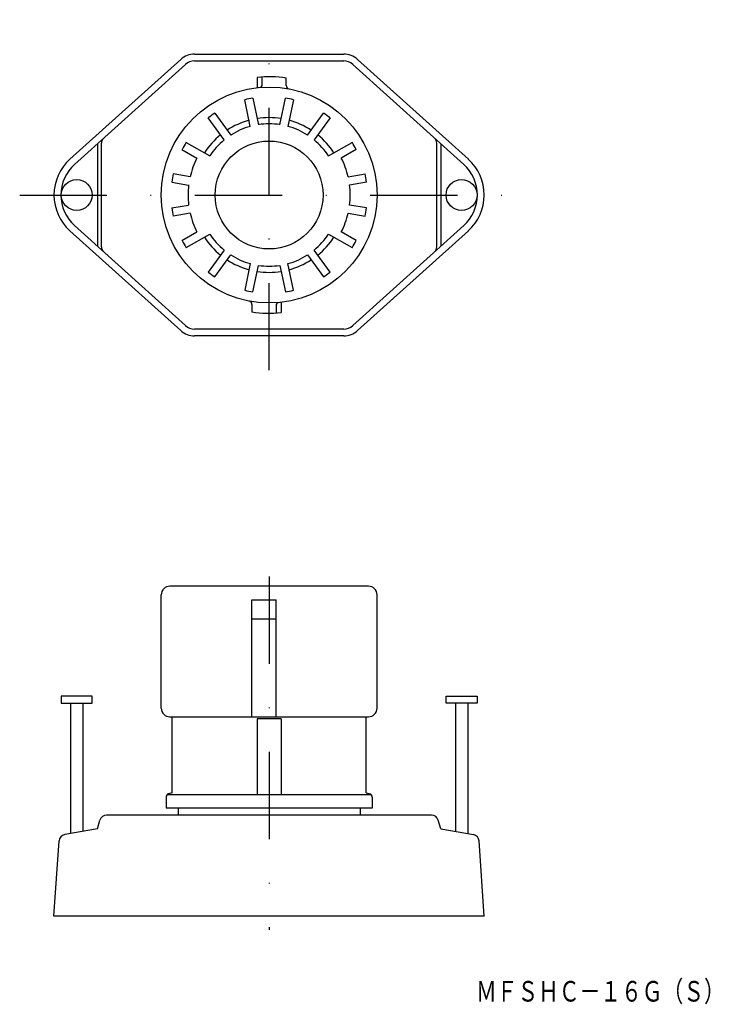
# Model space of a CAD drawing. Extents: x -681 to -581, y -1465 to -1321.
import ezdxf
from ezdxf.enums import TextEntityAlignment as Align

# ---------------------------------------------------------------- set-up
doc = ezdxf.new("R2010")
doc.units = 0
doc.linetypes.add('DASHDOT', pattern=[25.4, 12.7, -6.35, 0, -6.35])
doc.layers.add('1', color=7, linetype='CONTINUOUS')
doc.styles.add('MDRAFSTD', font='TXT', dxfattribs={"bigfont": 'BIGFONT'})

msp = doc.modelspace()

# ---------------------------------------------------------------- linework, layer by layer
at = {"layer": '1', "color": 7, "linetype": 'DASHDOT'}
for p, q in [((-645.12, -1372.48), (-645.12, -1321.48)), ((-681.42, -1346.98), (-608.86, -1346.98)), ((-645.12, -1402.48), (-645.12, -1453.88))]:
    msp.add_line(p, q, dxfattribs=at)
at = {"layer": '1', "color": 7, "linetype": 'CONTINUOUS'}
for p, q in [((-674.11, -1341.78), (-657.98, -1327.25)), ((-655.97, -1326.48), (-634.27, -1326.48)), ((-655.97, -1327.48), (-634.27, -1327.48)), ((-616.13, -1341.78), (-632.27, -1327.25)), ((-673.44, -1342.52), (-657.31, -1327.99)), ((-616.8, -1342.52), (-632.94, -1327.99)), ((-646.87, -1329.87), (-646.87, -1331.38)), ((-646.12, -1330.85), (-646.12, -1329.81)), ((-642.62, -1331.06), (-642.62, -1329.96)), ((-647.86, -1337), (-648.68, -1333.13)), ((-647.51, -1332.88), (-646.68, -1336.75)), ((-643.56, -1336.75), (-642.74, -1332.88)), ((-641.56, -1333.13), (-642.39, -1337)), ((-651.68, -1338.97), (-654.01, -1335.77)), ((-653.03, -1335.07), (-650.71, -1338.27)), ((-639.53, -1338.27), (-637.21, -1335.07)), ((-636.24, -1335.77), (-638.56, -1338.97)), ((-670.12, -1339.53), (-670.12, -1354.43)), ((-669.52, -1354.52), (-669.52, -1339.44)), ((-657.8, -1340.36), (-655.63, -1341.61)), ((-657.2, -1339.32), (-653.77, -1341.29)), ((-636.47, -1341.29), (-633.05, -1339.32)), ((-632.45, -1340.36), (-634.62, -1341.61)), ((-620.72, -1354.52), (-620.72, -1339.44)), ((-620.12, -1339.53), (-620.12, -1354.43)), ((-656.62, -1344.34), (-659.09, -1343.91)), ((-633.62, -1344.34), (-631.16, -1343.91)), ((-659.3, -1345.09), (-656.83, -1345.53)), ((-630.95, -1345.09), (-633.41, -1345.53)), ((-659.3, -1348.87), (-656.83, -1348.44)), ((-630.95, -1348.87), (-633.41, -1348.44)), ((-656.62, -1349.62), (-659.09, -1350.05)), ((-633.62, -1349.62), (-631.16, -1350.05)), ((-657.31, -1365.97), (-673.44, -1351.44)), ((-632.94, -1365.97), (-616.8, -1351.44)), ((-657.98, -1366.71), (-674.11, -1352.18)), ((-657.8, -1353.6), (-655.63, -1352.35)), ((-657.2, -1354.64), (-653.77, -1352.67)), ((-636.47, -1352.67), (-633.05, -1354.64)), ((-632.45, -1353.6), (-634.62, -1352.35)), ((-632.27, -1366.71), (-616.13, -1352.18)), ((-651.68, -1354.99), (-654.01, -1358.19)), ((-653.03, -1358.89), (-650.71, -1355.69)), ((-639.53, -1355.69), (-637.21, -1358.89)), ((-636.24, -1358.19), (-638.56, -1354.99)), ((-647.86, -1356.96), (-648.68, -1360.83)), ((-647.51, -1361.08), (-646.68, -1357.21)), ((-643.56, -1357.21), (-642.74, -1361.08)), ((-641.56, -1360.83), (-642.39, -1356.96)), ((-647.62, -1362.9), (-647.62, -1364)), ((-644.12, -1363.11), (-644.12, -1364.15)), ((-643.37, -1362.58), (-643.37, -1364.09)), ((-634.27, -1366.48), (-655.97, -1366.48)), ((-634.27, -1367.48), (-655.97, -1367.48)), ((-630.67, -1403.88), (-659.57, -1403.88)), ((-660.82, -1421.63), (-660.82, -1405.13)), ((-647.62, -1422.88), (-647.62, -1405.88)), ((-647.62, -1405.88), (-644.12, -1405.88)), ((-644.12, -1422.88), (-644.12, -1405.88)), ((-629.42, -1421.63), (-629.42, -1405.13)), ((-647.62, -1408.65), (-644.12, -1408.65)), ((-670.87, -1419.88), (-675.37, -1419.88)), ((-675.37, -1419.88), (-675.37, -1420.88)), ((-670.87, -1420.88), (-670.87, -1419.88)), ((-619.37, -1419.88), (-614.87, -1419.88)), ((-619.37, -1420.88), (-619.37, -1419.88)), ((-614.87, -1419.88), (-614.87, -1420.88)), ((-675.37, -1420.88), (-670.87, -1420.88)), ((-674.02, -1420.88), (-674.02, -1439.87)), ((-672.22, -1420.88), (-672.22, -1439.55)), ((-614.87, -1420.88), (-619.37, -1420.88)), ((-618.02, -1420.88), (-618.02, -1439.55)), ((-616.22, -1420.88), (-616.22, -1439.87)), ((-659.57, -1422.88), (-630.67, -1422.88)), ((-659.22, -1433.94), (-659.22, -1422.88)), ((-643.37, -1423.18), (-646.87, -1423.18)), ((-646.87, -1423.18), (-646.87, -1434.18)), ((-643.37, -1423.18), (-643.37, -1434.18)), ((-631.02, -1433.94), (-631.02, -1422.88)), ((-660.12, -1434.56), (-660.12, -1436.18)), ((-659.94, -1434.18), (-630.3, -1434.18)), ((-659.22, -1433.94), (-659.75, -1434.08)), ((-631.02, -1433.94), (-630.49, -1434.08)), ((-630.12, -1434.56), (-630.12, -1436.18)), ((-630.12, -1436.18), (-660.12, -1436.18)), ((-621.47, -1437.18), (-668.78, -1437.18)), ((-670.12, -1439.18), (-674.86, -1440.02)), ((-670.12, -1439.18), (-669.74, -1437.89)), ((-620.12, -1439.18), (-620.51, -1437.89)), ((-620.12, -1439.18), (-615.38, -1440.02)), ((-676.43, -1451.88), (-675.68, -1440.93)), ((-613.82, -1451.88), (-614.56, -1440.93)), ((-613.82, -1451.88), (-676.43, -1451.88))]:
    msp.add_line(p, q, dxfattribs=at)
at = {"layer": '1', "color": 1, "linetype": 'CONTINUOUS'}
for p, q in [((-658.37, -1436.18), (-658.37, -1437.18)), ((-631.87, -1436.18), (-631.87, -1437.18))]:
    msp.add_line(p, q, dxfattribs=at)
at = {"layer": '1', "color": 7, "linetype": 'CONTINUOUS'}
for centre, radius in [((-645.12, -1346.98), 15.7), ((-645.12, -1346.98), 7.85), ((-673.12, -1346.98), 2.25), ((-617.12, -1346.98), 2.25)]:
    msp.add_circle(centre, radius, dxfattribs=at)
for centre, radius, start, end in [((-655.97, -1329.48), 3, 90, 132), ((-655.97, -1329.48), 2, 90, 132), ((-634.27, -1329.48), 3, 48, 90), ((-634.27, -1329.48), 2, 48, 90), ((-645.12, -1346.98), 17.2, 81.6425, 95.8396), ((-646.62, -1330.85), 0.5, 275.3128, 0), ((-642.12, -1331.06), 0.5, 180, 259.3281), ((-645.12, -1346.98), 14.3, 99.5953, 104.4047), ((-645.12, -1346.98), 14.3, 75.5953, 80.4047), ((-645.12, -1346.98), 14.3, 123.5953, 128.4047), ((-645.12, -1346.98), 11.25, 105.0572, 122.9428), ((-645.12, -1346.98), 11.25, 81.0572, 98.9428), ((-645.12, -1346.98), 11.25, 57.0572, 74.9428), ((-645.12, -1346.98), 14.3, 51.5953, 56.4047), ((-645.12, -1346.98), 10.35, 105.3234, 122.6766), ((-645.12, -1346.98), 10.35, 81.3234, 98.6766), ((-645.12, -1346.98), 10.35, 57.3234, 74.6766), ((-668.52, -1339.44), 1, 132, 180), ((-645.12, -1346.98), 11.25, 129.0572, 146.9428), ((-645.12, -1346.98), 10.35, 129.3234, 146.6766), ((-645.12, -1346.98), 10.35, 33.3234, 50.6766), ((-645.12, -1346.98), 11.25, 33.0572, 50.9428), ((-621.72, -1339.44), 1, 0, 48), ((-645.12, -1346.98), 14.3, 147.5953, 152.4047), ((-645.12, -1346.98), 14.3, 27.5953, 32.4047), ((-669.43, -1346.98), 7, 132, 228), ((-645.12, -1346.98), 11.8, 152.9146, 167.0854), ((-645.12, -1346.98), 11.8, 12.9146, 27.0854), ((-620.82, -1346.98), 7, 312, 48), ((-669.43, -1346.98), 6, 132, 228), ((-620.82, -1346.98), 6, 312, 48), ((-645.12, -1346.98), 14.3, 167.5953, 172.4047), ((-645.12, -1346.98), 14.3, 7.5953, 12.4047), ((-645.12, -1346.98), 11.8, 172.9146, 187.0854), ((-645.12, -1346.98), 11.8, 352.9146, 7.0854), ((-645.12, -1346.98), 14.3, 187.5953, 192.4047), ((-645.12, -1346.98), 14.3, 347.5953, 352.4047), ((-645.12, -1346.98), 11.8, 192.9146, 207.0854), ((-645.12, -1346.98), 11.8, 332.9146, 347.0854), ((-645.12, -1346.98), 11.25, 213.0572, 230.9428), ((-645.12, -1346.98), 10.35, 213.3234, 230.6766), ((-645.12, -1346.98), 10.35, 309.3234, 326.6766), ((-645.12, -1346.98), 11.25, 309.0572, 326.9428), ((-668.52, -1354.52), 1, 180, 228), ((-645.12, -1346.98), 14.3, 207.5953, 212.4047), ((-645.12, -1346.98), 14.3, 327.5953, 332.4047), ((-621.72, -1354.52), 1, 312, 0), ((-645.12, -1346.98), 10.35, 237.3234, 254.6766), ((-645.12, -1346.98), 10.35, 285.3234, 302.6766), ((-645.12, -1346.98), 11.25, 237.0572, 254.9428), ((-645.12, -1346.98), 10.35, 261.3234, 278.6766), ((-645.12, -1346.98), 11.25, 285.0572, 302.9428), ((-645.12, -1346.98), 14.3, 231.5953, 236.4047), ((-645.12, -1346.98), 11.25, 261.0572, 278.9428), ((-645.12, -1346.98), 14.3, 303.5953, 308.4047), ((-645.12, -1346.98), 14.3, 255.5953, 260.4047), ((-645.12, -1346.98), 14.3, 279.5953, 284.4047), ((-648.12, -1362.9), 0.5, 0, 79.3281), ((-643.62, -1363.11), 0.5, 95.3128, 180), ((-645.12, -1346.98), 17.2, 261.6425, 275.8396), ((-655.97, -1364.48), 2, 228, 270), ((-634.27, -1364.48), 2, 270, 312), ((-655.97, -1364.48), 3, 228, 270), ((-634.27, -1364.48), 3, 270, 312), ((-659.57, -1405.13), 1.25, 90, 180), ((-630.67, -1405.13), 1.25, 0, 90), ((-659.57, -1421.63), 1.25, 180, 270), ((-630.67, -1421.63), 1.25, 270, 0), ((-659.62, -1434.56), 0.5, 105, 180), ((-630.62, -1434.56), 0.5, 0, 75), ((-668.78, -1438.18), 1, 90, 163.3007), ((-621.47, -1438.18), 1, 16.6993, 90), ((-674.69, -1441), 1, 100, 176.1083), ((-615.56, -1441), 1, 3.8917, 80)]:
    msp.add_arc(centre, radius, start, end, dxfattribs=at)

# ---------------------------------------------------------------- texts
at = {"layer": '1', "color": 7, "linetype": 'CONTINUOUS', "style": 'MDRAFSTD', "oblique": 14.9998, "width": 0.86983}
msp.add_text('ＭＦＳＨＣ－１６Ｇ（Ｓ）', height=3, dxfattribs=at).set_placement((-615.02, -1464.3), (-578.82, -1464.3), align=Align.FIT)

doc.saveas('drawing.dxf')
